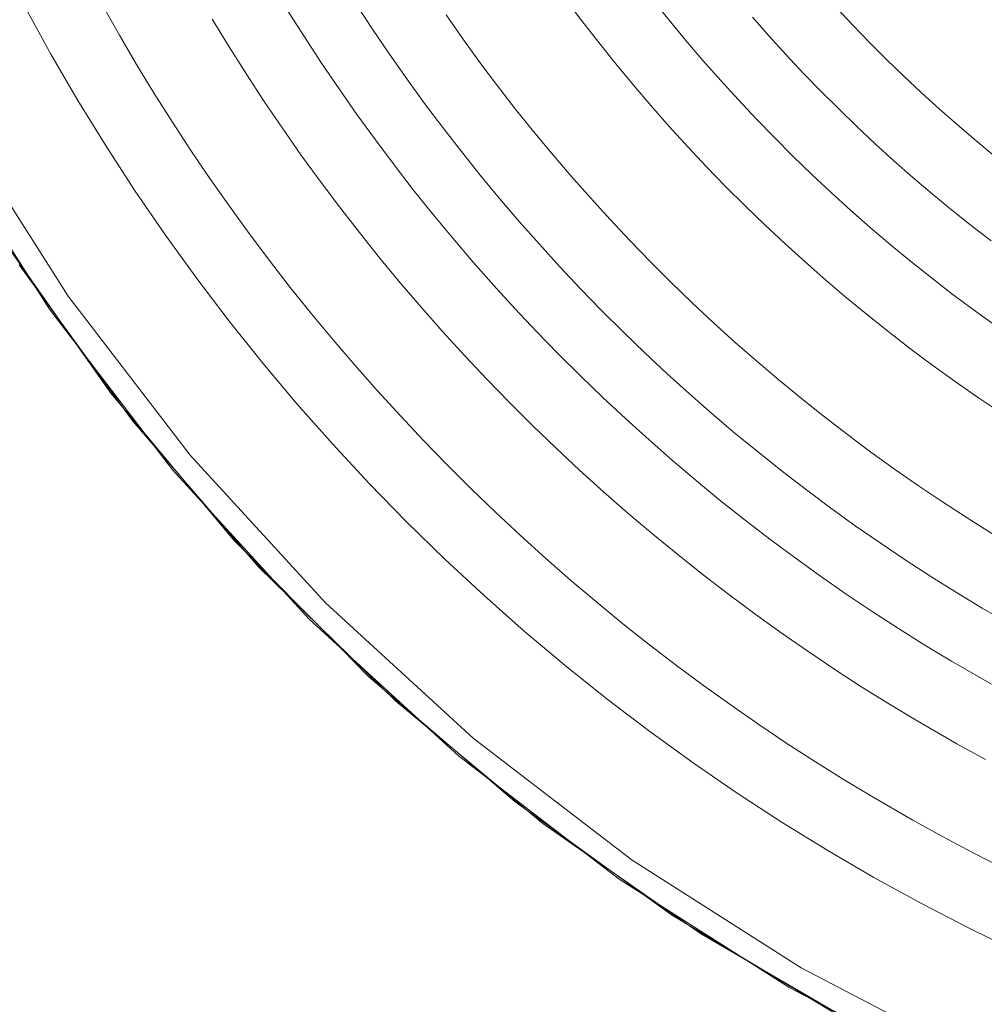
# Model space of a CAD drawing. Units: metres. Extents: x 0.023 to 0.783, y -1.42 to -0.693.
# Drawn here: x 0.319 to 0.361, y -1.268 to -1.225 of the extents above; entities that cross this region are included whole.
import ezdxf

# ---------------------------------------------------------------- set-up
doc = ezdxf.new("R2010")
doc.units = ezdxf.units.M
doc.header["$LTSCALE"] = 2.54
doc.layers.add('Ceranglas', color=7, linetype='Continuous', lineweight=9, true_color=0xccd9d9)
doc.layers.add('Kunstoff Schwarz', color=7, linetype='Continuous', lineweight=5)

# ---------------------------------------------------------------- blocks, each defined once
blk = doc.blocks.new('Gruppe-5-1')
at = {"layer": 'Ceranglas', "color": 7}
for points, invisible_edges in [([(0.316594, -1.230175, 0.137325), (0.321281, -1.237533, 0.137325), (0.320462, -1.238106, 0.136325), (0.315728, -1.230675, 0.136325)], 10), ([(0.316594, -1.230175, 0.139325), (0.315728, -1.230675, 0.140325), (0.320462, -1.238106, 0.140325)], 9), ([(0.321281, -1.237533, 0.139325), (0.321281, -1.237533, 0.137325), (0.316594, -1.230175, 0.137325), (0.316594, -1.230175, 0.139325)], 5), ([(0.316594, -1.230175, 0.139325), (0.320462, -1.238106, 0.140325), (0.321281, -1.237533, 0.139325)], 3), ([(0.285296, -1.2433, 0.140325), (0.323141, -1.241751, 0.140325), (0.318319, -1.234911, 0.140325)], 9), ([(0.319145, -1.236171, 0.136325), (0.324095, -1.242974, 0.136325), (0.026196, -1.419639, 0.136325)], 10), ([(0.321281, -1.237533, 0.137325), (0.326592, -1.244454, 0.137325), (0.325826, -1.245097, 0.136325), (0.320462, -1.238106, 0.136325)], 10), ([(0.321281, -1.237533, 0.139325), (0.320462, -1.238106, 0.140325), (0.325826, -1.245097, 0.140325)], 9), ([(0.326592, -1.244454, 0.139325), (0.326592, -1.244454, 0.137325), (0.321281, -1.237533, 0.137325), (0.321281, -1.237533, 0.139325)], 5), ([(0.321281, -1.237533, 0.139325), (0.325826, -1.245097, 0.140325), (0.326592, -1.244454, 0.139325)], 3), ([(0.285296, -1.2433, 0.140325), (0.324437, -1.2433, 0.140325), (0.323141, -1.241751, 0.140325)], 9), ([(0.026196, -1.419639, 0.136325), (0.324095, -1.242974, 0.136325), (0.329574, -1.249318, 0.136325)], 9), ([(0.328498, -1.248154, 0.140325), (0.324437, -1.2433, 0.140325), (0.285296, -1.2433, 0.140325), (0.285296, -1.28075, 0.140325)], 14), ([(0.326592, -1.244454, 0.137325), (0.332485, -1.250886, 0.137325), (0.331778, -1.251593, 0.136325), (0.325826, -1.245097, 0.136325)], 10), ([(0.326592, -1.244454, 0.139325), (0.325826, -1.245097, 0.140325), (0.331778, -1.251593, 0.140325)], 9), ([(0.332485, -1.250886, 0.139325), (0.332485, -1.250886, 0.137325), (0.326592, -1.244454, 0.137325), (0.326592, -1.244454, 0.139325)], 5), ([(0.326592, -1.244454, 0.139325), (0.331778, -1.251593, 0.140325), (0.332485, -1.250886, 0.139325)], 3), ([(0.285296, -1.28075, 0.140325), (0.333196, -1.28075, 0.140325), (0.333196, -1.252907, 0.140325), (0.328498, -1.248154, 0.140325)], 11), ([(0.026196, -1.419639, 0.136325), (0.329574, -1.249318, 0.136325), (0.33553, -1.255157, 0.136325)], 9), ([(0.332485, -1.250886, 0.137325), (0.338917, -1.25678, 0.137325), (0.338275, -1.257546, 0.136325), (0.331778, -1.251593, 0.136325)], 10), ([(0.332485, -1.250886, 0.139325), (0.331778, -1.251593, 0.140325), (0.338275, -1.257546, 0.140325)], 9), ([(0.338917, -1.25678, 0.139325), (0.338917, -1.25678, 0.137325), (0.332485, -1.250886, 0.137325), (0.332485, -1.250886, 0.139325)], 5), ([(0.332485, -1.250886, 0.139325), (0.338275, -1.257546, 0.140325), (0.338917, -1.25678, 0.139325)], 3), ([(0.334362, -1.254086, 0.140325), (0.333196, -1.252907, 0.140325), (0.333196, -1.28075, 0.140325)], 10), ([(0.333196, -1.28075, 0.140325), (0.340733, -1.259541, 0.140325), (0.334362, -1.254086, 0.140325)], 9), ([(0.026196, -1.419639, 0.136325), (0.33553, -1.255157, 0.136325), (0.341955, -1.260487, 0.136325)], 9), ([(0.338917, -1.25678, 0.137325), (0.345839, -1.26209, 0.137325), (0.345265, -1.262909, 0.136325), (0.338275, -1.257546, 0.136325)], 10), ([(0.338917, -1.25678, 0.139325), (0.338275, -1.257546, 0.140325), (0.345265, -1.262909, 0.140325)], 9), ([(0.345839, -1.26209, 0.139325), (0.345839, -1.26209, 0.137325), (0.338917, -1.25678, 0.137325), (0.338917, -1.25678, 0.139325)], 5), ([(0.338917, -1.25678, 0.139325), (0.345265, -1.262909, 0.140325), (0.345839, -1.26209, 0.139325)], 3), ([(0.347554, -1.264461, 0.140325), (0.340733, -1.259541, 0.140325), (0.333196, -1.28075, 0.140325)], 10), ([(0.026196, -1.419639, 0.136325), (0.341955, -1.260487, 0.136325), (0.348817, -1.265281, 0.136325)], 9), ([(0.345839, -1.26209, 0.137325), (0.353196, -1.266778, 0.137325), (0.352696, -1.267644, 0.136325), (0.345265, -1.262909, 0.136325)], 10), ([(0.345839, -1.26209, 0.139325), (0.345265, -1.262909, 0.140325), (0.352696, -1.267644, 0.140325)], 9), ([(0.353196, -1.266778, 0.139325), (0.353196, -1.266778, 0.137325), (0.345839, -1.26209, 0.137325), (0.345839, -1.26209, 0.139325)], 5), ([(0.345839, -1.26209, 0.139325), (0.352696, -1.267644, 0.140325), (0.353196, -1.266778, 0.139325)], 3), ([(0.333196, -1.28075, 0.140325), (0.354708, -1.268773, 0.140325), (0.347554, -1.264461, 0.140325)], 9), ([(0.348817, -1.265281, 0.136325), (0.356095, -1.269519, 0.136325), (0.026196, -1.419639, 0.136325)], 10), ([(0.353196, -1.266778, 0.137325), (0.360934, -1.270806, 0.137325), (0.360512, -1.271712, 0.136325), (0.352696, -1.267644, 0.136325)], 10), ([(0.353196, -1.266778, 0.139325), (0.352696, -1.267644, 0.140325), (0.360512, -1.271712, 0.140325)], 9), ([(0.360934, -1.270806, 0.139325), (0.360934, -1.270806, 0.137325), (0.353196, -1.266778, 0.137325), (0.353196, -1.266778, 0.139325)], 5), ([(0.353196, -1.266778, 0.139325), (0.360512, -1.271712, 0.140325), (0.360934, -1.270806, 0.139325)], 3)]:
    blk.add_3dface(points, dxfattribs=dict(at, invisible_edges=invisible_edges))

msp = doc.modelspace()

# ---------------------------------------------------------------- linework, layer by layer
at = {"layer": 'Kunstoff Schwarz', "color": 7, "transparency": 33554687}
for points in [[(0.36187, -1.242596, 0.146653), (0.36088, -1.24193, 0.146653), (0.359901, -1.241247, 0.146653), (0.358933, -1.240549, 0.146653), (0.357976, -1.239835, 0.146653), (0.35703, -1.239107, 0.146653), (0.356096, -1.238363, 0.146653), (0.355174, -1.237605, 0.146653), (0.354265, -1.236832, 0.146653), (0.353368, -1.236045, 0.146653), (0.352483, -1.235243, 0.146653), (0.351612, -1.234427, 0.146653), (0.350753, -1.233598, 0.146653), (0.349908, -1.232755, 0.146653), (0.349076, -1.231899, 0.146653), (0.348259, -1.231029, 0.146653), (0.347455, -1.230147, 0.146653), (0.346665, -1.229252, 0.146653), (0.34589, -1.228344, 0.146653), (0.345129, -1.227424, 0.146653), (0.344383, -1.226493, 0.146653), (0.343652, -1.225549, 0.146653), (0.342936, -1.224594, 0.146653)], [(0.36187, -1.242596, 0.141653), (0.36088, -1.24193, 0.141653), (0.359901, -1.241247, 0.141653), (0.358933, -1.240549, 0.141653), (0.357976, -1.239835, 0.141653), (0.35703, -1.239107, 0.141653), (0.356096, -1.238363, 0.141653), (0.355174, -1.237605, 0.141653), (0.354265, -1.236832, 0.141653), (0.353368, -1.236045, 0.141653), (0.352483, -1.235243, 0.141653), (0.351612, -1.234427, 0.141653), (0.350753, -1.233598, 0.141653), (0.349908, -1.232755, 0.141653), (0.349076, -1.231899, 0.141653), (0.348259, -1.231029, 0.141653), (0.347455, -1.230147, 0.141653), (0.346665, -1.229252, 0.141653), (0.34589, -1.228344, 0.141653), (0.345129, -1.227424, 0.141653), (0.344383, -1.226493, 0.141653), (0.343652, -1.225549, 0.141653), (0.342936, -1.224594, 0.141653)], [(0.346733, -1.224628, 0.146653), (0.347448, -1.225521, 0.146653), (0.348177, -1.226403, 0.146653), (0.348921, -1.227274, 0.146653), (0.349678, -1.228132, 0.146653), (0.350448, -1.228979, 0.146653), (0.351232, -1.229812, 0.146653), (0.352029, -1.230634, 0.146653), (0.35284, -1.231442, 0.146653), (0.353663, -1.232238, 0.146653), (0.354498, -1.23302, 0.146653), (0.355346, -1.233789, 0.146653), (0.356206, -1.234544, 0.146653), (0.357078, -1.235286, 0.146653), (0.357961, -1.236013, 0.146653), (0.358856, -1.236727, 0.146653), (0.359763, -1.237426, 0.146653), (0.36068, -1.23811, 0.146653), (0.361608, -1.23878, 0.146653)], [(0.346733, -1.224628, 0.141653), (0.347448, -1.225521, 0.141653), (0.348177, -1.226403, 0.141653), (0.348921, -1.227274, 0.141653), (0.349678, -1.228132, 0.141653), (0.350448, -1.228979, 0.141653), (0.351232, -1.229812, 0.141653), (0.352029, -1.230634, 0.141653), (0.35284, -1.231442, 0.141653), (0.353663, -1.232238, 0.141653), (0.354498, -1.23302, 0.141653), (0.355346, -1.233789, 0.141653), (0.356206, -1.234544, 0.141653), (0.357078, -1.235286, 0.141653), (0.357961, -1.236013, 0.141653), (0.358856, -1.236727, 0.141653), (0.359763, -1.237426, 0.141653), (0.36068, -1.23811, 0.141653), (0.361608, -1.23878, 0.141653)], [(0.362576, -1.266059, 0.146653), (0.36048, -1.265037, 0.146653), (0.35841, -1.263963, 0.146653), (0.356367, -1.262839, 0.146653), (0.354353, -1.261664, 0.146653), (0.352368, -1.260441, 0.146653), (0.350413, -1.25917, 0.146653), (0.34849, -1.25785, 0.146653), (0.346601, -1.256485, 0.146653), (0.344745, -1.255073, 0.146653), (0.342924, -1.253616, 0.146653), (0.34114, -1.252114, 0.146653), (0.339393, -1.25057, 0.146653), (0.337685, -1.248983, 0.146653), (0.336016, -1.247354, 0.146653), (0.334388, -1.245685, 0.146653), (0.332801, -1.243977, 0.146653), (0.331256, -1.24223, 0.146653), (0.329755, -1.240446, 0.146653), (0.328298, -1.238626, 0.146653), (0.326886, -1.23677, 0.146653), (0.32552, -1.23488, 0.146653), (0.324201, -1.232957, 0.146653), (0.322929, -1.231003, 0.146653), (0.321706, -1.229018, 0.146653), (0.320532, -1.227003, 0.146653), (0.319408, -1.22496, 0.146653)], [(0.362576, -1.266059, 0.141653), (0.36048, -1.265037, 0.141653), (0.35841, -1.263963, 0.141653), (0.356367, -1.262839, 0.141653), (0.354353, -1.261664, 0.141653), (0.352368, -1.260441, 0.141653), (0.350413, -1.25917, 0.141653), (0.34849, -1.25785, 0.141653), (0.346601, -1.256485, 0.141653), (0.344745, -1.255073, 0.141653), (0.342924, -1.253616, 0.141653), (0.34114, -1.252114, 0.141653), (0.339393, -1.25057, 0.141653), (0.337685, -1.248983, 0.141653), (0.336016, -1.247354, 0.141653), (0.334388, -1.245685, 0.141653), (0.332801, -1.243977, 0.141653), (0.331256, -1.24223, 0.141653), (0.329755, -1.240446, 0.141653), (0.328298, -1.238626, 0.141653), (0.326886, -1.23677, 0.141653), (0.32552, -1.23488, 0.141653), (0.324201, -1.232957, 0.141653), (0.322929, -1.231003, 0.141653), (0.321706, -1.229018, 0.141653), (0.320532, -1.227003, 0.141653), (0.319408, -1.22496, 0.141653)], [(0.322789, -1.224895, 0.146653), (0.323516, -1.226178, 0.146653), (0.324263, -1.227448, 0.146653), (0.325031, -1.228707, 0.146653), (0.325818, -1.229953, 0.146653), (0.326626, -1.231187, 0.146653), (0.327453, -1.232407, 0.146653), (0.3283, -1.233614, 0.146653), (0.329165, -1.234807, 0.146653), (0.33005, -1.235986, 0.146653), (0.330954, -1.237151, 0.146653), (0.331876, -1.238301, 0.146653), (0.332817, -1.239436, 0.146653), (0.333775, -1.240556, 0.146653), (0.334751, -1.241661, 0.146653), (0.335745, -1.242749, 0.146653), (0.336757, -1.243822, 0.146653), (0.337785, -1.244878, 0.146653), (0.33883, -1.245918, 0.146653), (0.339892, -1.246941, 0.146653), (0.340969, -1.247947, 0.146653), (0.342063, -1.248935, 0.146653), (0.343173, -1.249906, 0.146653), (0.344298, -1.250858, 0.146653), (0.345438, -1.251793, 0.146653), (0.346593, -1.252709, 0.146653), (0.347762, -1.253607, 0.146653), (0.348946, -1.254485, 0.146653), (0.350143, -1.255345, 0.146653), (0.351355, -1.256185, 0.146653), (0.352579, -1.257006, 0.146653), (0.353817, -1.257807, 0.146653), (0.355067, -1.258589, 0.146653), (0.356329, -1.25935, 0.146653), (0.358061, -1.26035, 0.146653), (0.359352, -1.261063, 0.146653), (0.360653, -1.261755, 0.146653), (0.361966, -1.262426, 0.146653)], [(0.322789, -1.224895, 0.141653), (0.323516, -1.226178, 0.141653), (0.324263, -1.227448, 0.141653), (0.325031, -1.228707, 0.141653), (0.325818, -1.229953, 0.141653), (0.326626, -1.231187, 0.141653), (0.327453, -1.232407, 0.141653), (0.3283, -1.233614, 0.141653), (0.329165, -1.234807, 0.141653), (0.33005, -1.235986, 0.141653), (0.330954, -1.237151, 0.141653), (0.331876, -1.238301, 0.141653), (0.332817, -1.239436, 0.141653), (0.333775, -1.240556, 0.141653), (0.334751, -1.241661, 0.141653), (0.335745, -1.242749, 0.141653), (0.336757, -1.243822, 0.141653), (0.337785, -1.244878, 0.141653), (0.33883, -1.245918, 0.141653), (0.339892, -1.246941, 0.141653), (0.340969, -1.247947, 0.141653), (0.342063, -1.248935, 0.141653), (0.343173, -1.249906, 0.141653), (0.344298, -1.250858, 0.141653), (0.345438, -1.251793, 0.141653), (0.346593, -1.252709, 0.141653), (0.347762, -1.253607, 0.141653), (0.348946, -1.254485, 0.141653), (0.350143, -1.255345, 0.141653), (0.351355, -1.256185, 0.141653), (0.352579, -1.257006, 0.141653), (0.353817, -1.257807, 0.141653), (0.355067, -1.258589, 0.141653), (0.356329, -1.25935, 0.141653), (0.358061, -1.26035, 0.141653), (0.359352, -1.261063, 0.141653), (0.360653, -1.261755, 0.141653), (0.361966, -1.262426, 0.141653)], [(0.362815, -1.252116, 0.146653), (0.361083, -1.251116, 0.146653), (0.359954, -1.250434, 0.146653), (0.358837, -1.249734, 0.146653), (0.357731, -1.249016, 0.146653), (0.356636, -1.24828, 0.146653), (0.355554, -1.247528, 0.146653), (0.354483, -1.246758, 0.146653), (0.353425, -1.24597, 0.146653), (0.35238, -1.245167, 0.146653), (0.351348, -1.244346, 0.146653), (0.350329, -1.243509, 0.146653), (0.349323, -1.242656, 0.146653), (0.348332, -1.241787, 0.146653), (0.347354, -1.240902, 0.146653), (0.34639, -1.240002, 0.146653), (0.345441, -1.239087, 0.146653), (0.344507, -1.238156, 0.146653), (0.343588, -1.237211, 0.146653), (0.342684, -1.236251, 0.146653), (0.341796, -1.235276, 0.146653), (0.340923, -1.234288, 0.146653), (0.340066, -1.233286, 0.146653), (0.339225, -1.23227, 0.146653), (0.3384, -1.231241, 0.146653), (0.337593, -1.230199, 0.146653), (0.336801, -1.229144, 0.146653), (0.336027, -1.228076, 0.146653), (0.33527, -1.226997, 0.146653), (0.334531, -1.225905, 0.146653), (0.333808, -1.224802, 0.146653)], [(0.362815, -1.252116, 0.141653), (0.361083, -1.251116, 0.141653), (0.359954, -1.250434, 0.141653), (0.358837, -1.249734, 0.141653), (0.357731, -1.249016, 0.141653), (0.356636, -1.24828, 0.141653), (0.355554, -1.247528, 0.141653), (0.354483, -1.246758, 0.141653), (0.353425, -1.24597, 0.141653), (0.35238, -1.245167, 0.141653), (0.351348, -1.244346, 0.141653), (0.350329, -1.243509, 0.141653), (0.349323, -1.242656, 0.141653), (0.348332, -1.241787, 0.141653), (0.347354, -1.240902, 0.141653), (0.34639, -1.240002, 0.141653), (0.345441, -1.239087, 0.141653), (0.344507, -1.238156, 0.141653), (0.343588, -1.237211, 0.141653), (0.342684, -1.236251, 0.141653), (0.341796, -1.235276, 0.141653), (0.340923, -1.234288, 0.141653), (0.340066, -1.233286, 0.141653), (0.339225, -1.23227, 0.141653), (0.3384, -1.231241, 0.141653), (0.337593, -1.230199, 0.141653), (0.336801, -1.229144, 0.141653), (0.336027, -1.228076, 0.141653), (0.33527, -1.226997, 0.141653), (0.334531, -1.225905, 0.141653), (0.333808, -1.224802, 0.141653)], [(0.354727, -1.224971, 0.146653), (0.355445, -1.225735, 0.146653), (0.356175, -1.226488, 0.146653), (0.356917, -1.22723, 0.146653), (0.35767, -1.227959, 0.146653), (0.358435, -1.228676, 0.146653), (0.359211, -1.229381, 0.146653), (0.359999, -1.230074, 0.146653), (0.360797, -1.230754, 0.146653), (0.361606, -1.231421, 0.146653)], [(0.354727, -1.224971, 0.141653), (0.355445, -1.225735, 0.141653), (0.356175, -1.226488, 0.141653), (0.356917, -1.22723, 0.141653), (0.35767, -1.227959, 0.141653), (0.358435, -1.228676, 0.141653), (0.359211, -1.229381, 0.141653), (0.359999, -1.230074, 0.141653), (0.360797, -1.230754, 0.141653), (0.361606, -1.231421, 0.141653)], [(0.361215, -1.257709, 0.146653), (0.359979, -1.257027, 0.146653), (0.358247, -1.256027, 0.146653), (0.357039, -1.255298, 0.146653), (0.355842, -1.25455, 0.146653), (0.354658, -1.253782, 0.146653), (0.353486, -1.252996, 0.146653), (0.352327, -1.252191, 0.146653), (0.35118, -1.251367, 0.146653), (0.350047, -1.250525, 0.146653), (0.348928, -1.249666, 0.146653), (0.347823, -1.248788, 0.146653), (0.346731, -1.247893, 0.146653), (0.345655, -1.24698, 0.146653), (0.344593, -1.246051, 0.146653), (0.343546, -1.245104, 0.146653), (0.342514, -1.244141, 0.146653), (0.341498, -1.243161, 0.146653), (0.340497, -1.242166, 0.146653), (0.339513, -1.241154, 0.146653), (0.338545, -1.240127, 0.146653), (0.337594, -1.239084, 0.146653), (0.336659, -1.238027, 0.146653), (0.335742, -1.236954, 0.146653), (0.334841, -1.235867, 0.146653), (0.333959, -1.234766, 0.146653), (0.333094, -1.233651, 0.146653), (0.332247, -1.232522, 0.146653), (0.331418, -1.231379, 0.146653), (0.330607, -1.230224, 0.146653), (0.329816, -1.229055, 0.146653), (0.329042, -1.227874, 0.146653), (0.328288, -1.226681, 0.146653), (0.327554, -1.225476, 0.146653)], [(0.361215, -1.257709, 0.141653), (0.359979, -1.257027, 0.141653), (0.358247, -1.256027, 0.141653), (0.357039, -1.255298, 0.141653), (0.355842, -1.25455, 0.141653), (0.354658, -1.253782, 0.141653), (0.353486, -1.252996, 0.141653), (0.352327, -1.252191, 0.141653), (0.35118, -1.251367, 0.141653), (0.350047, -1.250525, 0.141653), (0.348928, -1.249666, 0.141653), (0.347823, -1.248788, 0.141653), (0.346731, -1.247893, 0.141653), (0.345655, -1.24698, 0.141653), (0.344593, -1.246051, 0.141653), (0.343546, -1.245104, 0.141653), (0.342514, -1.244141, 0.141653), (0.341498, -1.243161, 0.141653), (0.340497, -1.242166, 0.141653), (0.339513, -1.241154, 0.141653), (0.338545, -1.240127, 0.141653), (0.337594, -1.239084, 0.141653), (0.336659, -1.238027, 0.141653), (0.335742, -1.236954, 0.141653), (0.334841, -1.235867, 0.141653), (0.333959, -1.234766, 0.141653), (0.333094, -1.233651, 0.141653), (0.332247, -1.232522, 0.141653), (0.331418, -1.231379, 0.141653), (0.330607, -1.230224, 0.141653), (0.329816, -1.229055, 0.141653), (0.329042, -1.227874, 0.141653), (0.328288, -1.226681, 0.141653), (0.327554, -1.225476, 0.141653)], [(0.330836, -1.225097, 0.146653), (0.331564, -1.226249, 0.146653), (0.33231, -1.227389, 0.146653), (0.333074, -1.228516, 0.146653), (0.333856, -1.229632, 0.146653), (0.334656, -1.230735, 0.146653), (0.335474, -1.231824, 0.146653), (0.336309, -1.232901, 0.146653), (0.33716, -1.233964, 0.146653), (0.338029, -1.235013, 0.146653), (0.338915, -1.236049, 0.146653), (0.339817, -1.23707, 0.146653), (0.340735, -1.238076, 0.146653), (0.341669, -1.239068, 0.146653), (0.342619, -1.240044, 0.146653), (0.343584, -1.241006, 0.146653), (0.344565, -1.241951, 0.146653), (0.34556, -1.242881, 0.146653), (0.346571, -1.243795, 0.146653), (0.347596, -1.244693, 0.146653), (0.348635, -1.245574, 0.146653), (0.349688, -1.246438, 0.146653), (0.350754, -1.247285, 0.146653), (0.351834, -1.248116, 0.146653), (0.352928, -1.248929, 0.146653), (0.354034, -1.249724, 0.146653), (0.355153, -1.250501, 0.146653), (0.356284, -1.251261, 0.146653), (0.357427, -1.252002, 0.146653), (0.358581, -1.252725, 0.146653), (0.359748, -1.253429, 0.146653), (0.36148, -1.254429, 0.146653)], [(0.330836, -1.225097, 0.141653), (0.331564, -1.226249, 0.141653), (0.33231, -1.227389, 0.141653), (0.333074, -1.228516, 0.141653), (0.333856, -1.229632, 0.141653), (0.334656, -1.230735, 0.141653), (0.335474, -1.231824, 0.141653), (0.336309, -1.232901, 0.141653), (0.33716, -1.233964, 0.141653), (0.338029, -1.235013, 0.141653), (0.338915, -1.236049, 0.141653), (0.339817, -1.23707, 0.141653), (0.340735, -1.238076, 0.141653), (0.341669, -1.239068, 0.141653), (0.342619, -1.240044, 0.141653), (0.343584, -1.241006, 0.141653), (0.344565, -1.241951, 0.141653), (0.34556, -1.242881, 0.141653), (0.346571, -1.243795, 0.141653), (0.347596, -1.244693, 0.141653), (0.348635, -1.245574, 0.141653), (0.349688, -1.246438, 0.141653), (0.350754, -1.247285, 0.141653), (0.351834, -1.248116, 0.141653), (0.352928, -1.248929, 0.141653), (0.354034, -1.249724, 0.141653), (0.355153, -1.250501, 0.141653), (0.356284, -1.251261, 0.141653), (0.357427, -1.252002, 0.141653), (0.358581, -1.252725, 0.141653), (0.359748, -1.253429, 0.141653), (0.36148, -1.254429, 0.141653)], [(0.337737, -1.225289, 0.146653), (0.338466, -1.226329, 0.146653), (0.339211, -1.227357, 0.146653), (0.339973, -1.228372, 0.146653), (0.34075, -1.229376, 0.146653), (0.341544, -1.230367, 0.146653), (0.342353, -1.231345, 0.146653), (0.343178, -1.23231, 0.146653), (0.344018, -1.233261, 0.146653), (0.344874, -1.2342, 0.146653), (0.345744, -1.235124, 0.146653), (0.346629, -1.236035, 0.146653), (0.347528, -1.236931, 0.146653), (0.348441, -1.237812, 0.146653), (0.349369, -1.238679, 0.146653), (0.35031, -1.239532, 0.146653), (0.351264, -1.240369, 0.146653), (0.352232, -1.24119, 0.146653), (0.353213, -1.241996, 0.146653), (0.354207, -1.242786, 0.146653), (0.355213, -1.243561, 0.146653), (0.356231, -1.244319, 0.146653), (0.357261, -1.245061, 0.146653), (0.358303, -1.245786, 0.146653), (0.359357, -1.246494, 0.146653), (0.360421, -1.247186, 0.146653), (0.361497, -1.247861, 0.146653)], [(0.337737, -1.225289, 0.141653), (0.338466, -1.226329, 0.141653), (0.339211, -1.227357, 0.141653), (0.339973, -1.228372, 0.141653), (0.34075, -1.229376, 0.141653), (0.341544, -1.230367, 0.141653), (0.342353, -1.231345, 0.141653), (0.343178, -1.23231, 0.141653), (0.344018, -1.233261, 0.141653), (0.344874, -1.2342, 0.141653), (0.345744, -1.235124, 0.141653), (0.346629, -1.236035, 0.141653), (0.347528, -1.236931, 0.141653), (0.348441, -1.237812, 0.141653), (0.349369, -1.238679, 0.141653), (0.35031, -1.239532, 0.141653), (0.351264, -1.240369, 0.141653), (0.352232, -1.24119, 0.141653), (0.353213, -1.241996, 0.141653), (0.354207, -1.242786, 0.141653), (0.355213, -1.243561, 0.141653), (0.356231, -1.244319, 0.141653), (0.357261, -1.245061, 0.141653), (0.358303, -1.245786, 0.141653), (0.359357, -1.246494, 0.141653), (0.360421, -1.247186, 0.141653), (0.361497, -1.247861, 0.141653)], [(0.361468, -1.235127, 0.146653), (0.360599, -1.234456, 0.146653), (0.359741, -1.233771, 0.146653), (0.358894, -1.233073, 0.146653), (0.358058, -1.232362, 0.146653), (0.357233, -1.231637, 0.146653), (0.35642, -1.230899, 0.146653), (0.355619, -1.230149, 0.146653), (0.35483, -1.229385, 0.146653), (0.354053, -1.22861, 0.146653), (0.353289, -1.227822, 0.146653), (0.352537, -1.227022, 0.146653), (0.351799, -1.22621, 0.146653), (0.351073, -1.225387, 0.146653)], [(0.361468, -1.235127, 0.141653), (0.360599, -1.234456, 0.141653), (0.359741, -1.233771, 0.141653), (0.358894, -1.233073, 0.141653), (0.358058, -1.232362, 0.141653), (0.357233, -1.231637, 0.141653), (0.35642, -1.230899, 0.141653), (0.355619, -1.230149, 0.141653), (0.35483, -1.229385, 0.141653), (0.354053, -1.22861, 0.141653), (0.353289, -1.227822, 0.141653), (0.352537, -1.227022, 0.141653), (0.351799, -1.22621, 0.141653), (0.351073, -1.225387, 0.141653)]]:
    msp.add_polyline3d(points, dxfattribs=at)
for points in [[(0.343652, -1.225549, 0.141653), (0.343652, -1.225549, 0.146653), (0.342936, -1.224594, 0.146653), (0.342936, -1.224594, 0.141653)], [(0.346733, -1.224628, 0.141653), (0.346733, -1.224628, 0.146653), (0.347448, -1.225521, 0.146653), (0.347448, -1.225521, 0.141653)], [(0.334531, -1.225905, 0.141653), (0.334531, -1.225905, 0.146653), (0.333808, -1.224802, 0.146653), (0.333808, -1.224802, 0.141653)], [(0.354727, -1.224971, 0.141653), (0.354727, -1.224971, 0.146653), (0.355445, -1.225735, 0.146653), (0.355445, -1.225735, 0.141653)], [(0.330836, -1.225097, 0.141653), (0.330836, -1.225097, 0.146653), (0.331564, -1.226249, 0.146653), (0.331564, -1.226249, 0.141653)], [(0.337737, -1.225289, 0.141653), (0.337737, -1.225289, 0.146653), (0.338466, -1.226329, 0.146653), (0.338466, -1.226329, 0.141653)], [(0.351799, -1.22621, 0.141653), (0.351799, -1.22621, 0.146653), (0.351073, -1.225387, 0.146653), (0.351073, -1.225387, 0.141653)], [(0.33527, -1.226997, 0.141653), (0.33527, -1.226997, 0.146653), (0.334531, -1.225905, 0.146653), (0.334531, -1.225905, 0.141653)], [(0.344383, -1.226493, 0.141653), (0.344383, -1.226493, 0.146653), (0.343652, -1.225549, 0.146653), (0.343652, -1.225549, 0.141653)], [(0.347448, -1.225521, 0.141653), (0.347448, -1.225521, 0.146653), (0.348177, -1.226403, 0.146653), (0.348177, -1.226403, 0.141653)], [(0.355445, -1.225735, 0.141653), (0.355445, -1.225735, 0.146653), (0.356175, -1.226488, 0.146653), (0.356175, -1.226488, 0.141653)], [(0.331564, -1.226249, 0.141653), (0.331564, -1.226249, 0.146653), (0.33231, -1.227389, 0.146653), (0.33231, -1.227389, 0.141653)], [(0.338466, -1.226329, 0.141653), (0.338466, -1.226329, 0.146653), (0.339211, -1.227357, 0.146653), (0.339211, -1.227357, 0.141653)], [(0.352537, -1.227022, 0.141653), (0.352537, -1.227022, 0.146653), (0.351799, -1.22621, 0.146653), (0.351799, -1.22621, 0.141653)], [(0.345129, -1.227424, 0.141653), (0.345129, -1.227424, 0.146653), (0.344383, -1.226493, 0.146653), (0.344383, -1.226493, 0.141653)], [(0.348177, -1.226403, 0.141653), (0.348177, -1.226403, 0.146653), (0.348921, -1.227274, 0.146653), (0.348921, -1.227274, 0.141653)], [(0.356175, -1.226488, 0.141653), (0.356175, -1.226488, 0.146653), (0.356917, -1.22723, 0.146653), (0.356917, -1.22723, 0.141653)], [(0.336027, -1.228076, 0.141653), (0.336027, -1.228076, 0.146653), (0.33527, -1.226997, 0.146653), (0.33527, -1.226997, 0.141653)], [(0.353289, -1.227822, 0.141653), (0.353289, -1.227822, 0.146653), (0.352537, -1.227022, 0.146653), (0.352537, -1.227022, 0.141653)], [(0.33231, -1.227389, 0.141653), (0.33231, -1.227389, 0.146653), (0.333074, -1.228516, 0.146653), (0.333074, -1.228516, 0.141653)], [(0.339211, -1.227357, 0.141653), (0.339211, -1.227357, 0.146653), (0.339973, -1.228372, 0.146653), (0.339973, -1.228372, 0.141653)], [(0.34589, -1.228344, 0.141653), (0.34589, -1.228344, 0.146653), (0.345129, -1.227424, 0.146653), (0.345129, -1.227424, 0.141653)], [(0.348921, -1.227274, 0.141653), (0.348921, -1.227274, 0.146653), (0.349678, -1.228132, 0.146653), (0.349678, -1.228132, 0.141653)], [(0.356917, -1.22723, 0.141653), (0.356917, -1.22723, 0.146653), (0.35767, -1.227959, 0.146653), (0.35767, -1.227959, 0.141653)], [(0.354053, -1.22861, 0.141653), (0.354053, -1.22861, 0.146653), (0.353289, -1.227822, 0.146653), (0.353289, -1.227822, 0.141653)], [(0.35767, -1.227959, 0.141653), (0.35767, -1.227959, 0.146653), (0.358435, -1.228676, 0.146653), (0.358435, -1.228676, 0.141653)], [(0.336801, -1.229144, 0.141653), (0.336801, -1.229144, 0.146653), (0.336027, -1.228076, 0.146653), (0.336027, -1.228076, 0.141653)], [(0.339973, -1.228372, 0.141653), (0.339973, -1.228372, 0.146653), (0.34075, -1.229376, 0.146653), (0.34075, -1.229376, 0.141653)], [(0.346665, -1.229252, 0.141653), (0.346665, -1.229252, 0.146653), (0.34589, -1.228344, 0.146653), (0.34589, -1.228344, 0.141653)], [(0.349678, -1.228132, 0.141653), (0.349678, -1.228132, 0.146653), (0.350448, -1.228979, 0.146653), (0.350448, -1.228979, 0.141653)], [(0.333074, -1.228516, 0.141653), (0.333074, -1.228516, 0.146653), (0.333856, -1.229632, 0.146653), (0.333856, -1.229632, 0.141653)], [(0.35483, -1.229385, 0.141653), (0.35483, -1.229385, 0.146653), (0.354053, -1.22861, 0.146653), (0.354053, -1.22861, 0.141653)], [(0.358435, -1.228676, 0.141653), (0.358435, -1.228676, 0.146653), (0.359211, -1.229381, 0.146653), (0.359211, -1.229381, 0.141653)], [(0.337593, -1.230199, 0.141653), (0.337593, -1.230199, 0.146653), (0.336801, -1.229144, 0.146653), (0.336801, -1.229144, 0.141653)], [(0.347455, -1.230147, 0.141653), (0.347455, -1.230147, 0.146653), (0.346665, -1.229252, 0.146653), (0.346665, -1.229252, 0.141653)], [(0.350448, -1.228979, 0.141653), (0.350448, -1.228979, 0.146653), (0.351232, -1.229812, 0.146653), (0.351232, -1.229812, 0.141653)], [(0.333856, -1.229632, 0.141653), (0.333856, -1.229632, 0.146653), (0.334656, -1.230735, 0.146653), (0.334656, -1.230735, 0.141653)], [(0.34075, -1.229376, 0.141653), (0.34075, -1.229376, 0.146653), (0.341544, -1.230367, 0.146653), (0.341544, -1.230367, 0.141653)], [(0.355619, -1.230149, 0.141653), (0.355619, -1.230149, 0.146653), (0.35483, -1.229385, 0.146653), (0.35483, -1.229385, 0.141653)], [(0.359211, -1.229381, 0.141653), (0.359211, -1.229381, 0.146653), (0.359999, -1.230074, 0.146653), (0.359999, -1.230074, 0.141653)], [(0.3384, -1.231241, 0.141653), (0.3384, -1.231241, 0.146653), (0.337593, -1.230199, 0.146653), (0.337593, -1.230199, 0.141653)], [(0.348259, -1.231029, 0.141653), (0.348259, -1.231029, 0.146653), (0.347455, -1.230147, 0.146653), (0.347455, -1.230147, 0.141653)], [(0.351232, -1.229812, 0.141653), (0.351232, -1.229812, 0.146653), (0.352029, -1.230634, 0.146653), (0.352029, -1.230634, 0.141653)], [(0.35642, -1.230899, 0.141653), (0.35642, -1.230899, 0.146653), (0.355619, -1.230149, 0.146653), (0.355619, -1.230149, 0.141653)], [(0.359999, -1.230074, 0.141653), (0.359999, -1.230074, 0.146653), (0.360797, -1.230754, 0.146653), (0.360797, -1.230754, 0.141653)], [(0.341544, -1.230367, 0.141653), (0.341544, -1.230367, 0.146653), (0.342353, -1.231345, 0.146653), (0.342353, -1.231345, 0.141653)], [(0.334656, -1.230735, 0.141653), (0.334656, -1.230735, 0.146653), (0.335474, -1.231824, 0.146653), (0.335474, -1.231824, 0.141653)], [(0.349076, -1.231899, 0.141653), (0.349076, -1.231899, 0.146653), (0.348259, -1.231029, 0.146653), (0.348259, -1.231029, 0.141653)], [(0.352029, -1.230634, 0.141653), (0.352029, -1.230634, 0.146653), (0.35284, -1.231442, 0.146653), (0.35284, -1.231442, 0.141653)], [(0.357233, -1.231637, 0.141653), (0.357233, -1.231637, 0.146653), (0.35642, -1.230899, 0.146653), (0.35642, -1.230899, 0.141653)], [(0.360797, -1.230754, 0.141653), (0.360797, -1.230754, 0.146653), (0.361606, -1.231421, 0.146653), (0.361606, -1.231421, 0.141653)], [(0.339225, -1.23227, 0.141653), (0.339225, -1.23227, 0.146653), (0.3384, -1.231241, 0.146653), (0.3384, -1.231241, 0.141653)], [(0.342353, -1.231345, 0.141653), (0.342353, -1.231345, 0.146653), (0.343178, -1.23231, 0.146653), (0.343178, -1.23231, 0.141653)], [(0.35284, -1.231442, 0.141653), (0.35284, -1.231442, 0.146653), (0.353663, -1.232238, 0.146653), (0.353663, -1.232238, 0.141653)], [(0.335474, -1.231824, 0.141653), (0.335474, -1.231824, 0.146653), (0.336309, -1.232901, 0.146653), (0.336309, -1.232901, 0.141653)], [(0.349908, -1.232755, 0.141653), (0.349908, -1.232755, 0.146653), (0.349076, -1.231899, 0.146653), (0.349076, -1.231899, 0.141653)], [(0.358058, -1.232362, 0.141653), (0.358058, -1.232362, 0.146653), (0.357233, -1.231637, 0.146653), (0.357233, -1.231637, 0.141653)], [(0.340066, -1.233286, 0.141653), (0.340066, -1.233286, 0.146653), (0.339225, -1.23227, 0.146653), (0.339225, -1.23227, 0.141653)], [(0.343178, -1.23231, 0.141653), (0.343178, -1.23231, 0.146653), (0.344018, -1.233261, 0.146653), (0.344018, -1.233261, 0.141653)], [(0.353663, -1.232238, 0.141653), (0.353663, -1.232238, 0.146653), (0.354498, -1.23302, 0.146653), (0.354498, -1.23302, 0.141653)], [(0.350753, -1.233598, 0.141653), (0.350753, -1.233598, 0.146653), (0.349908, -1.232755, 0.146653), (0.349908, -1.232755, 0.141653)], [(0.358894, -1.233073, 0.141653), (0.358894, -1.233073, 0.146653), (0.358058, -1.232362, 0.146653), (0.358058, -1.232362, 0.141653)], [(0.336309, -1.232901, 0.141653), (0.336309, -1.232901, 0.146653), (0.33716, -1.233964, 0.146653), (0.33716, -1.233964, 0.141653)], [(0.354498, -1.23302, 0.141653), (0.354498, -1.23302, 0.146653), (0.355346, -1.233789, 0.146653), (0.355346, -1.233789, 0.141653)], [(0.359741, -1.233771, 0.141653), (0.359741, -1.233771, 0.146653), (0.358894, -1.233073, 0.146653), (0.358894, -1.233073, 0.141653)], [(0.340923, -1.234288, 0.141653), (0.340923, -1.234288, 0.146653), (0.340066, -1.233286, 0.146653), (0.340066, -1.233286, 0.141653)], [(0.344018, -1.233261, 0.141653), (0.344018, -1.233261, 0.146653), (0.344874, -1.2342, 0.146653), (0.344874, -1.2342, 0.141653)], [(0.351612, -1.234427, 0.141653), (0.351612, -1.234427, 0.146653), (0.350753, -1.233598, 0.146653), (0.350753, -1.233598, 0.141653)], [(0.33716, -1.233964, 0.141653), (0.33716, -1.233964, 0.146653), (0.338029, -1.235013, 0.146653), (0.338029, -1.235013, 0.141653)], [(0.355346, -1.233789, 0.141653), (0.355346, -1.233789, 0.146653), (0.356206, -1.234544, 0.146653), (0.356206, -1.234544, 0.141653)], [(0.360599, -1.234456, 0.141653), (0.360599, -1.234456, 0.146653), (0.359741, -1.233771, 0.146653), (0.359741, -1.233771, 0.141653)], [(0.341796, -1.235276, 0.141653), (0.341796, -1.235276, 0.146653), (0.340923, -1.234288, 0.146653), (0.340923, -1.234288, 0.141653)], [(0.344874, -1.2342, 0.141653), (0.344874, -1.2342, 0.146653), (0.345744, -1.235124, 0.146653), (0.345744, -1.235124, 0.141653)], [(0.352483, -1.235243, 0.141653), (0.352483, -1.235243, 0.146653), (0.351612, -1.234427, 0.146653), (0.351612, -1.234427, 0.141653)], [(0.361468, -1.235127, 0.141653), (0.361468, -1.235127, 0.146653), (0.360599, -1.234456, 0.146653), (0.360599, -1.234456, 0.141653)], [(0.356206, -1.234544, 0.141653), (0.356206, -1.234544, 0.146653), (0.357078, -1.235286, 0.146653), (0.357078, -1.235286, 0.141653)], [(0.338029, -1.235013, 0.141653), (0.338029, -1.235013, 0.146653), (0.338915, -1.236049, 0.146653), (0.338915, -1.236049, 0.141653)], [(0.342684, -1.236251, 0.141653), (0.342684, -1.236251, 0.146653), (0.341796, -1.235276, 0.146653), (0.341796, -1.235276, 0.141653)], [(0.345744, -1.235124, 0.141653), (0.345744, -1.235124, 0.146653), (0.346629, -1.236035, 0.146653), (0.346629, -1.236035, 0.141653)], [(0.353368, -1.236045, 0.141653), (0.353368, -1.236045, 0.146653), (0.352483, -1.235243, 0.146653), (0.352483, -1.235243, 0.141653)], [(0.357078, -1.235286, 0.141653), (0.357078, -1.235286, 0.146653), (0.357961, -1.236013, 0.146653), (0.357961, -1.236013, 0.141653)], [(0.338915, -1.236049, 0.141653), (0.338915, -1.236049, 0.146653), (0.339817, -1.23707, 0.146653), (0.339817, -1.23707, 0.141653)], [(0.346629, -1.236035, 0.141653), (0.346629, -1.236035, 0.146653), (0.347528, -1.236931, 0.146653), (0.347528, -1.236931, 0.141653)], [(0.354265, -1.236832, 0.141653), (0.354265, -1.236832, 0.146653), (0.353368, -1.236045, 0.146653), (0.353368, -1.236045, 0.141653)], [(0.357961, -1.236013, 0.141653), (0.357961, -1.236013, 0.146653), (0.358856, -1.236727, 0.146653), (0.358856, -1.236727, 0.141653)], [(0.343588, -1.237211, 0.141653), (0.343588, -1.237211, 0.146653), (0.342684, -1.236251, 0.146653), (0.342684, -1.236251, 0.141653)], [(0.347528, -1.236931, 0.141653), (0.347528, -1.236931, 0.146653), (0.348441, -1.237812, 0.146653), (0.348441, -1.237812, 0.141653)], [(0.355174, -1.237605, 0.141653), (0.355174, -1.237605, 0.146653), (0.354265, -1.236832, 0.146653), (0.354265, -1.236832, 0.141653)], [(0.358856, -1.236727, 0.141653), (0.358856, -1.236727, 0.146653), (0.359763, -1.237426, 0.146653), (0.359763, -1.237426, 0.141653)], [(0.339817, -1.23707, 0.141653), (0.339817, -1.23707, 0.146653), (0.340735, -1.238076, 0.146653), (0.340735, -1.238076, 0.141653)], [(0.344507, -1.238156, 0.141653), (0.344507, -1.238156, 0.146653), (0.343588, -1.237211, 0.146653), (0.343588, -1.237211, 0.141653)], [(0.359763, -1.237426, 0.141653), (0.359763, -1.237426, 0.146653), (0.36068, -1.23811, 0.146653), (0.36068, -1.23811, 0.141653)], [(0.348441, -1.237812, 0.141653), (0.348441, -1.237812, 0.146653), (0.349369, -1.238679, 0.146653), (0.349369, -1.238679, 0.141653)], [(0.356096, -1.238363, 0.141653), (0.356096, -1.238363, 0.146653), (0.355174, -1.237605, 0.146653), (0.355174, -1.237605, 0.141653)], [(0.340735, -1.238076, 0.141653), (0.340735, -1.238076, 0.146653), (0.341669, -1.239068, 0.146653), (0.341669, -1.239068, 0.141653)], [(0.345441, -1.239087, 0.141653), (0.345441, -1.239087, 0.146653), (0.344507, -1.238156, 0.146653), (0.344507, -1.238156, 0.141653)], [(0.36068, -1.23811, 0.141653), (0.36068, -1.23811, 0.146653), (0.361608, -1.23878, 0.146653), (0.361608, -1.23878, 0.141653)], [(0.349369, -1.238679, 0.141653), (0.349369, -1.238679, 0.146653), (0.35031, -1.239532, 0.146653), (0.35031, -1.239532, 0.141653)], [(0.35703, -1.239107, 0.141653), (0.35703, -1.239107, 0.146653), (0.356096, -1.238363, 0.146653), (0.356096, -1.238363, 0.141653)], [(0.341669, -1.239068, 0.141653), (0.341669, -1.239068, 0.146653), (0.342619, -1.240044, 0.146653), (0.342619, -1.240044, 0.141653)], [(0.34639, -1.240002, 0.141653), (0.34639, -1.240002, 0.146653), (0.345441, -1.239087, 0.146653), (0.345441, -1.239087, 0.141653)], [(0.357976, -1.239835, 0.141653), (0.357976, -1.239835, 0.146653), (0.35703, -1.239107, 0.146653), (0.35703, -1.239107, 0.141653)], [(0.35031, -1.239532, 0.141653), (0.35031, -1.239532, 0.146653), (0.351264, -1.240369, 0.146653), (0.351264, -1.240369, 0.141653)], [(0.342619, -1.240044, 0.141653), (0.342619, -1.240044, 0.146653), (0.343584, -1.241006, 0.146653), (0.343584, -1.241006, 0.141653)], [(0.347354, -1.240902, 0.141653), (0.347354, -1.240902, 0.146653), (0.34639, -1.240002, 0.146653), (0.34639, -1.240002, 0.141653)], [(0.358933, -1.240549, 0.141653), (0.358933, -1.240549, 0.146653), (0.357976, -1.239835, 0.146653), (0.357976, -1.239835, 0.141653)], [(0.351264, -1.240369, 0.141653), (0.351264, -1.240369, 0.146653), (0.352232, -1.24119, 0.146653), (0.352232, -1.24119, 0.141653)], [(0.348332, -1.241787, 0.141653), (0.348332, -1.241787, 0.146653), (0.347354, -1.240902, 0.146653), (0.347354, -1.240902, 0.141653)], [(0.359901, -1.241247, 0.141653), (0.359901, -1.241247, 0.146653), (0.358933, -1.240549, 0.146653), (0.358933, -1.240549, 0.141653)], [(0.343584, -1.241006, 0.141653), (0.343584, -1.241006, 0.146653), (0.344565, -1.241951, 0.146653), (0.344565, -1.241951, 0.141653)], [(0.352232, -1.24119, 0.141653), (0.352232, -1.24119, 0.146653), (0.353213, -1.241996, 0.146653), (0.353213, -1.241996, 0.141653)], [(0.36088, -1.24193, 0.141653), (0.36088, -1.24193, 0.146653), (0.359901, -1.241247, 0.146653), (0.359901, -1.241247, 0.141653)], [(0.344565, -1.241951, 0.141653), (0.344565, -1.241951, 0.146653), (0.34556, -1.242881, 0.146653), (0.34556, -1.242881, 0.141653)], [(0.349323, -1.242656, 0.141653), (0.349323, -1.242656, 0.146653), (0.348332, -1.241787, 0.146653), (0.348332, -1.241787, 0.141653)], [(0.353213, -1.241996, 0.141653), (0.353213, -1.241996, 0.146653), (0.354207, -1.242786, 0.146653), (0.354207, -1.242786, 0.141653)], [(0.36187, -1.242596, 0.141653), (0.36187, -1.242596, 0.146653), (0.36088, -1.24193, 0.146653), (0.36088, -1.24193, 0.141653)], [(0.34556, -1.242881, 0.141653), (0.34556, -1.242881, 0.146653), (0.346571, -1.243795, 0.146653), (0.346571, -1.243795, 0.141653)], [(0.350329, -1.243509, 0.141653), (0.350329, -1.243509, 0.146653), (0.349323, -1.242656, 0.146653), (0.349323, -1.242656, 0.141653)], [(0.354207, -1.242786, 0.141653), (0.354207, -1.242786, 0.146653), (0.355213, -1.243561, 0.146653), (0.355213, -1.243561, 0.141653)], [(0.346571, -1.243795, 0.141653), (0.346571, -1.243795, 0.146653), (0.347596, -1.244693, 0.146653), (0.347596, -1.244693, 0.141653)], [(0.351348, -1.244346, 0.141653), (0.351348, -1.244346, 0.146653), (0.350329, -1.243509, 0.146653), (0.350329, -1.243509, 0.141653)], [(0.355213, -1.243561, 0.141653), (0.355213, -1.243561, 0.146653), (0.356231, -1.244319, 0.146653), (0.356231, -1.244319, 0.141653)], [(0.35238, -1.245167, 0.141653), (0.35238, -1.245167, 0.146653), (0.351348, -1.244346, 0.146653), (0.351348, -1.244346, 0.141653)], [(0.356231, -1.244319, 0.141653), (0.356231, -1.244319, 0.146653), (0.357261, -1.245061, 0.146653), (0.357261, -1.245061, 0.141653)], [(0.347596, -1.244693, 0.141653), (0.347596, -1.244693, 0.146653), (0.348635, -1.245574, 0.146653), (0.348635, -1.245574, 0.141653)], [(0.353425, -1.24597, 0.141653), (0.353425, -1.24597, 0.146653), (0.35238, -1.245167, 0.146653), (0.35238, -1.245167, 0.141653)], [(0.357261, -1.245061, 0.141653), (0.357261, -1.245061, 0.146653), (0.358303, -1.245786, 0.146653), (0.358303, -1.245786, 0.141653)], [(0.348635, -1.245574, 0.141653), (0.348635, -1.245574, 0.146653), (0.349688, -1.246438, 0.146653), (0.349688, -1.246438, 0.141653)], [(0.354483, -1.246758, 0.141653), (0.354483, -1.246758, 0.146653), (0.353425, -1.24597, 0.146653), (0.353425, -1.24597, 0.141653)], [(0.358303, -1.245786, 0.141653), (0.358303, -1.245786, 0.146653), (0.359357, -1.246494, 0.146653), (0.359357, -1.246494, 0.141653)], [(0.349688, -1.246438, 0.141653), (0.349688, -1.246438, 0.146653), (0.350754, -1.247285, 0.146653), (0.350754, -1.247285, 0.141653)], [(0.355554, -1.247528, 0.141653), (0.355554, -1.247528, 0.146653), (0.354483, -1.246758, 0.146653), (0.354483, -1.246758, 0.141653)], [(0.359357, -1.246494, 0.141653), (0.359357, -1.246494, 0.146653), (0.360421, -1.247186, 0.146653), (0.360421, -1.247186, 0.141653)], [(0.350754, -1.247285, 0.141653), (0.350754, -1.247285, 0.146653), (0.351834, -1.248116, 0.146653), (0.351834, -1.248116, 0.141653)], [(0.360421, -1.247186, 0.141653), (0.360421, -1.247186, 0.146653), (0.361497, -1.247861, 0.146653), (0.361497, -1.247861, 0.141653)], [(0.356636, -1.24828, 0.141653), (0.356636, -1.24828, 0.146653), (0.355554, -1.247528, 0.146653), (0.355554, -1.247528, 0.141653)], [(0.351834, -1.248116, 0.141653), (0.351834, -1.248116, 0.146653), (0.352928, -1.248929, 0.146653), (0.352928, -1.248929, 0.141653)], [(0.357731, -1.249016, 0.141653), (0.357731, -1.249016, 0.146653), (0.356636, -1.24828, 0.146653), (0.356636, -1.24828, 0.141653)], [(0.352928, -1.248929, 0.141653), (0.352928, -1.248929, 0.146653), (0.354034, -1.249724, 0.146653), (0.354034, -1.249724, 0.141653)], [(0.358837, -1.249734, 0.141653), (0.358837, -1.249734, 0.146653), (0.357731, -1.249016, 0.146653), (0.357731, -1.249016, 0.141653)], [(0.354034, -1.249724, 0.141653), (0.354034, -1.249724, 0.146653), (0.355153, -1.250501, 0.146653), (0.355153, -1.250501, 0.141653)], [(0.359954, -1.250434, 0.141653), (0.359954, -1.250434, 0.146653), (0.358837, -1.249734, 0.146653), (0.358837, -1.249734, 0.141653)], [(0.355153, -1.250501, 0.141653), (0.355153, -1.250501, 0.146653), (0.356284, -1.251261, 0.146653), (0.356284, -1.251261, 0.141653)], [(0.361083, -1.251116, 0.141653), (0.361083, -1.251116, 0.146653), (0.359954, -1.250434, 0.146653), (0.359954, -1.250434, 0.141653)], [(0.362815, -1.252116, 0.141653), (0.362815, -1.252116, 0.146653), (0.361083, -1.251116, 0.146653), (0.361083, -1.251116, 0.141653)], [(0.356284, -1.251261, 0.141653), (0.356284, -1.251261, 0.146653), (0.357427, -1.252002, 0.146653), (0.357427, -1.252002, 0.141653)], [(0.357427, -1.252002, 0.141653), (0.357427, -1.252002, 0.146653), (0.358581, -1.252725, 0.146653), (0.358581, -1.252725, 0.141653)], [(0.358581, -1.252725, 0.141653), (0.358581, -1.252725, 0.146653), (0.359748, -1.253429, 0.146653), (0.359748, -1.253429, 0.141653)], [(0.359748, -1.253429, 0.141653), (0.359748, -1.253429, 0.146653), (0.36148, -1.254429, 0.146653), (0.36148, -1.254429, 0.141653)], [(0.358247, -1.256027, 0.141653), (0.358247, -1.256027, 0.146653), (0.357039, -1.255298, 0.146653), (0.357039, -1.255298, 0.141653)], [(0.359979, -1.257027, 0.141653), (0.359979, -1.257027, 0.146653), (0.358247, -1.256027, 0.146653), (0.358247, -1.256027, 0.141653)], [(0.361215, -1.257709, 0.141653), (0.361215, -1.257709, 0.146653), (0.359979, -1.257027, 0.146653), (0.359979, -1.257027, 0.141653)]]:
    msp.add_3dface(points, dxfattribs=at)

# ---------------------------------------------------------------- block references
at = {"layer": 'Ceranglas', "color": 7}
msp.add_blockref('Gruppe-5-1', (0, 0), dxfattribs=at)

doc.saveas('drawing.dxf')
